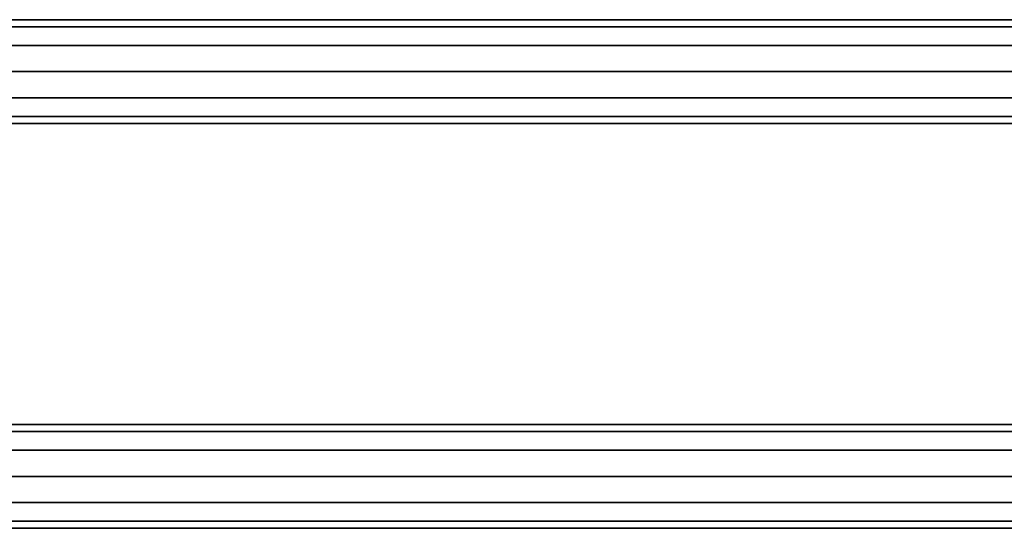
# Model space of a CAD drawing. Units: millimetres. Extents: x 197 to 988, y -1062 to 2842.
# Drawn here: x 592 to 782, y -1050 to -952 of the extents above; entities that cross this region are included whole.
import ezdxf

# ---------------------------------------------------------------- set-up
doc = ezdxf.new("R2010")
doc.units = ezdxf.units.MM
doc.layers.add('9', color=9, linetype='Continuous')

# ---------------------------------------------------------------- blocks, each defined once
blk = doc.blocks.new('14751-10')
at = {"layer": '9'}
for p, q in [((498, -951.95), (790.78, -951.95)), ((790.78, -951.95), (498, -951.95)), ((495.64, -953.31), (788.43, -953.31)), ((788.43, -953.31), (495.64, -953.31)), ((500.35, -953.31), (793.13, -953.31)), ((793.13, -953.31), (500.35, -953.31)), ((493.97, -956.89), (786.77, -956.89)), ((786.77, -956.89), (493.97, -956.89)), ((502.02, -956.89), (794.8, -956.89)), ((794.8, -956.89), (502.02, -956.89)), ((786.13, -961.95), (493.34, -961.95)), ((493.34, -961.95), (786.13, -961.95)), ((502.65, -961.95), (795.43, -961.95)), ((795.43, -961.95), (502.65, -961.95)), ((493.97, -967), (786.77, -967)), ((786.77, -967), (493.97, -967)), ((502.02, -967), (794.8, -967)), ((794.8, -967), (502.02, -967)), ((495.64, -970.58), (788.43, -970.58)), ((788.43, -970.58), (495.64, -970.58)), ((498, -971.95), (790.78, -971.95)), ((790.78, -971.95), (498, -971.95)), ((500.35, -970.58), (793.13, -970.58)), ((793.13, -970.58), (500.35, -970.58)), ((498, -1029.95), (790.78, -1029.95)), ((790.78, -1029.95), (498, -1029.95)), ((495.64, -1031.31), (788.43, -1031.31)), ((788.43, -1031.31), (495.64, -1031.31)), ((500.35, -1031.31), (793.13, -1031.31)), ((793.13, -1031.31), (500.35, -1031.31)), ((493.97, -1034.89), (786.77, -1034.89)), ((786.77, -1034.89), (493.97, -1034.89)), ((502.02, -1034.89), (794.8, -1034.89)), ((794.8, -1034.89), (502.02, -1034.89)), ((786.13, -1039.95), (493.34, -1039.95)), ((493.34, -1039.95), (786.13, -1039.95)), ((502.65, -1039.95), (795.43, -1039.95)), ((795.43, -1039.95), (502.65, -1039.95)), ((493.97, -1045), (786.77, -1045)), ((786.77, -1045), (493.97, -1045)), ((502.02, -1045), (794.8, -1045)), ((794.8, -1045), (502.02, -1045)), ((495.64, -1048.58), (788.43, -1048.58)), ((788.43, -1048.58), (495.64, -1048.58)), ((500.35, -1048.58), (793.13, -1048.58)), ((793.13, -1048.58), (500.35, -1048.58)), ((498, -1049.95), (790.78, -1049.95)), ((790.78, -1049.95), (498, -1049.95))]:
    blk.add_line(p, q, dxfattribs=at)

msp = doc.modelspace()

# ---------------------------------------------------------------- block references
msp.add_blockref('14751-10', (0, 0))

doc.saveas('drawing.dxf')
